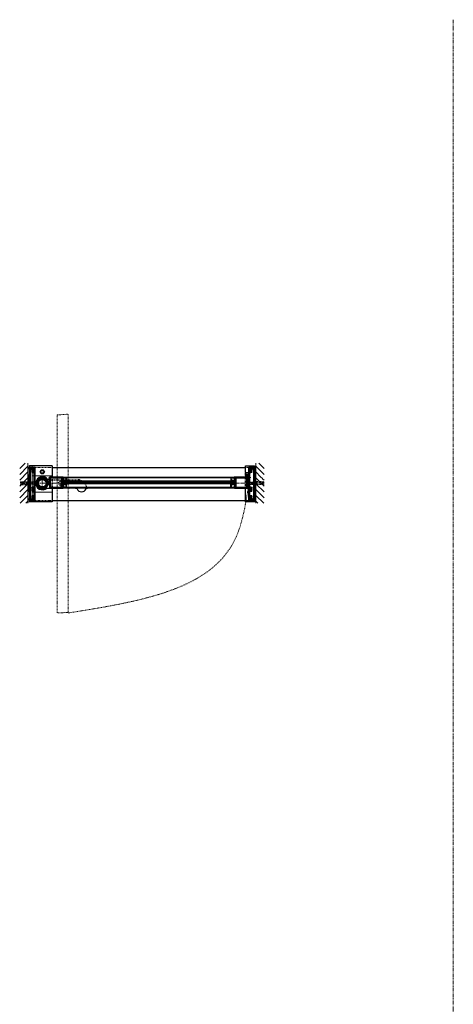
# Model space of a CAD drawing. Units: inches. Extents: x -2 to 2502, y -301 to 430.
# Drawn here: x 898 to 977, y 118 to 296 of the extents above; entities that cross this region are included whole.
import ezdxf

# ---------------------------------------------------------------- set-up
doc = ezdxf.new("R2010")
doc.units = ezdxf.units.IN
doc.header["$MEASUREMENT"] = 0
for name, pattern in [('CENTER', [0.95, 0.625, -0.125, 0.075, -0.125]), ('DASHED', [0.2, 0.1, -0.1]), ('PHANTOM', [1.15, 0.625, -0.125, 0.075, -0.125, 0.075, -0.125])]:
    doc.linetypes.add(name, pattern=pattern)
for name, color, linetype, lineweight in [('CENTERLINE', 5, 'CENTER', 9), ('CENTERLINE BAL HARD', 3, 'CENTER', 9), ('HATCH', 3, 'Continuous', 5), ('HIDDEN LT BLUE', 4, 'DASHED', 25), ('HIDDEN RED', 1, 'DASHED', 18), ('HIDDEN RED 2', 1, 'DASHED', 15), ('HIDDEN RED DOOR', 1, 'DASHED', 15), ('LINE DK BLUE', 5, 'Continuous', 9), ('LINE LT BLUE', 4, 'Continuous', 25), ('LINE MAGENTA', 6, 'Continuous', 35), ('LINE RED', 1, 'Continuous', 18), ('SURROUNDING MAT', 5, 'PHANTOM', 13)]:
    doc.layers.add(name, color=color, linetype=linetype, lineweight=lineweight)

# ---------------------------------------------------------------- blocks, each defined once
blk = doc.blocks.new('*U94')
at = {"layer": 'HIDDEN LT BLUE'}
for p, q in [((0, 0.23), (0.14, 0.12)), ((0.06, 0.19), (0.91, 0.19)), ((0.14, 0.12), (1.75, 0.12)), ((2.62, 0.25), (1.25, 0.25)), ((2.5, 0.04), (1.75, 0.12)), ((2.5, 0.04), (2.5, -0.04)), ((2.62, 0.25), (2.62, -0.25)), ((0, -0.23), (0.14, -0.13)), ((0.06, -0.19), (0.91, -0.19)), ((0.14, -0.12), (1.75, -0.12)), ((2.62, -0.25), (1.25, -0.25)), ((1.75, -0.12), (2.5, -0.04))]:
    blk.add_line(p, q, dxfattribs=at)
blk = doc.blocks.new('*U95')
at = {"layer": 'HIDDEN LT BLUE'}
for p, q in [((-2.62, 0.25), (-2.62, -0.25)), ((-2.62, 0.25), (-1.25, 0.25)), ((-2.5, 0.04), (-1.75, 0.12)), ((-2.5, 0.04), (-2.5, -0.04)), ((-0.14, 0.12), (-1.75, 0.12)), ((-0.06, 0.19), (-0.91, 0.19)), ((0, 0.23), (-0.14, 0.12)), ((-2.62, -0.25), (-1.25, -0.25)), ((-1.75, -0.13), (-2.5, -0.04)), ((-0.14, -0.13), (-1.75, -0.13)), ((-0.06, -0.19), (-0.91, -0.19)), ((0, -0.23), (-0.14, -0.13))]:
    blk.add_line(p, q, dxfattribs=at)
blk = doc.blocks.new('*U25')
at = {"layer": 'LINE RED'}
for p, q in [((0, 1.625), (-0.25, 1.625)), ((-0.25, 1.625), (-0.25, -1.375)), ((-0.125, 1.625), (-0.125, -1.375)), ((-0.0625, 1.625), (-0.0625, -1.375)), ((0, -1.375), (-0.25, -1.375))]:
    blk.add_line(p, q, dxfattribs=at)
blk = doc.blocks.new('1 x 6 Spacer Jamb')
at = {"layer": 'LINE MAGENTA'}
for p, q in [((-2.34, 2), (-2.34, -3.5)), ((-2.22, 2), (-1.47, 2)), ((-2.22, 2), (-2.22, -3.5)), ((-2.22, -3.5), (-1.47, -3.5))]:
    blk.add_line(p, q, dxfattribs=at)
blk.add_lwpolyline([(-2.34, 2.25), (-1.34, 2.25), (-1.34, -3.75), (-2.34, -3.75), (-2.34, -3.62), (-1.47, -3.62), (-1.47, -3.37, 0.414214), (-1.53, -3.31), (-1.81, -3.31, -0.414214), (-1.87, -3.25), (-1.87, -3.22), (-1.75, -3.15, 3.732051), (-1.75, -3.04), (-1.87, -2.97), (-1.87, -2.94, -0.414214), (-1.81, -2.88), (-1.53, -2.88, 0.414214), (-1.47, -2.81), (-1.47, -2.12, 0.414214), (-1.53, -2.06), (-1.81, -2.06, -0.414214), (-1.87, -2), (-1.87, -1.97), (-1.75, -1.9, 3.732051), (-1.75, -1.79), (-1.87, -1.72), (-1.87, -1.69, -0.414214), (-1.81, -1.62), (-1.53, -1.62, 1), (-1.53, -1.5), (-1.87, -1.5), (-1.87, -1.38), (-1.56, -1.38), (-1.56, -1.22), (-1.47, -1.22), (-1.47, 1.22), (-1.56, 1.22), (-1.56, 1.38), (-1.87, 1.38), (-1.87, 1.47), (-1.75, 1.54, 3.732051), (-1.75, 1.65), (-1.87, 1.72), (-1.87, 1.75, -0.414214), (-1.81, 1.81), (-1.53, 1.81, 0.414214), (-1.47, 1.87), (-1.47, 2.12), (-2.34, 2.12)], format="xyb", close=True, dxfattribs=at)
for centre, start, end in [((-2.22, 2), 90, 180), ((-2.22, -3.5), 180, 270)]:
    blk.add_arc(centre, 0.125, start, end, dxfattribs=at)
blk = doc.blocks.new('1500')
at = {"layer": 'LINE DK BLUE'}
for p, q in [((-1.11, 0.12), (-1.34, 0.12)), ((-1.11, 0.06), (-1.34, 0.06)), ((-1.19, 0), (-1.34, 0)), ((-1.19, 0), (-1.11, 0)), ((-1.11, 0.2), (-1.11, -0.2)), ((1.11, 0.2), (1.11, -0.2)), ((1.11, 0.12), (1.34, 0.12)), ((1.11, 0.06), (1.34, 0.06)), ((1.19, 0), (1.11, 0)), ((1.19, 0), (1.34, 0)), ((-1.11, -0.06), (-1.35, -0.06)), ((-1.11, -0.12), (-1.35, -0.12)), ((1.11, -0.06), (1.34, -0.06)), ((1.11, -0.12), (1.34, -0.12))]:
    blk.add_line(p, q, dxfattribs=at)
at = {"layer": 'LINE LT BLUE'}
for points in [[(1.17, 0.22, -0.019498), (1.18, 0.13, -1), (1.15, 0.13, 0.014297), (1.14, 0.2), (1.08, 0.2), (1.07, -0.06), (1.02, -0.06, -0.413357), (0.96, 0, 0.011475), (0.96, 0.05), (0.99, 0.05, 0.03477), (0.98, 0.18), (0.87, 0.18, 0.019239), (0.85, 0.25), (0.94, 0.28, 0.319318), (0.05, 0.98), (0.05, 0.88, 0.026572), (-0.05, 0.88), (-0.05, 0.98, 0.319318), (-0.94, 0.28), (-0.85, 0.25, 0.071719), (-0.89, 0), (-0.89, -0.15), (-0.92, -0.15, -0.414214), (-0.98, -0.09), (-0.98, -0.05), (-0.95, -0.05), (-0.95, 0.03, 0.414214), (-1.01, 0.09), (-1.08, 0.09), (-1.08, 0.2), (-1.14, 0.2, 0.014297), (-1.15, 0.13, -1), (-1.18, 0.13, -0.019498), (-1.17, 0.22, -0.359452), (-1.14, 0.25), (-1.04, 0.25, -0.788352), (1.04, 0.25), (1.14, 0.25, -0.359452)], [(-1.17, -0.22, -0.019498), (-1.18, -0.13, -1), (-1.15, -0.13, 0.014297), (-1.14, -0.2), (-1.08, -0.2), (-1.07, 0.06), (-1.02, 0.06, -0.413357), (-0.96, 0, 0.011475), (-0.96, -0.05), (-0.99, -0.05, 0.03477), (-0.98, -0.18), (-0.87, -0.18, 0.019239), (-0.85, -0.25), (-0.94, -0.28, 0.319318), (-0.05, -0.98), (-0.05, -0.88, 0.026572), (0.05, -0.88), (0.05, -0.98, 0.319318), (0.94, -0.28), (0.85, -0.25, 0.071719), (0.88, 0), (0.88, 0.15), (0.92, 0.15, -0.414214), (0.98, 0.09), (0.98, 0.05), (0.95, 0.05), (0.95, -0.03, 0.414214), (1.01, -0.09), (1.08, -0.09), (1.08, -0.2), (1.14, -0.2, 0.014297), (1.15, -0.13, -1), (1.18, -0.13, -0.019498), (1.17, -0.22, -0.359452), (1.14, -0.25), (1.04, -0.25, -0.788352), (-1.04, -0.25), (-1.14, -0.25, -0.359452)]]:
    blk.add_lwpolyline(points, format="xyb", close=True, dxfattribs=at)
blk = doc.blocks.new('*U221')
at = {"layer": 'LINE MAGENTA'}
blk.add_lwpolyline([(3.79, -0.31), (3.76, -0.3), (3.76, -0.39, -0.414214), (3.75, -0.39), (3.7, -0.39, -0.414214), (3.69, -0.38), (3.69, 0.63, -0.414214), (3.7, 0.64), (3.75, 0.64, -0.414214), (3.76, 0.63), (3.76, 0.55), (3.79, 0.56, 0.324628), (3.81, 0.58), (3.81, 0.84, 0.414214), (3.78, 0.87), (3.69, 0.87), (3.69, 1), (3.81, 0.95), (3.81, 1.12), (1.44, 1.12, 0.432616), (1.31, 0.99), (1.42, -0.76, 0.396047), (1.55, -0.88), (3.81, -0.88), (3.81, -0.7), (3.69, -0.75), (3.69, -0.62), (3.78, -0.62, 0.414214), (3.81, -0.59), (3.81, -0.33, 0.324628)], format="xyb", close=True, dxfattribs=at)
blk.add_lwpolyline([(1.44, 1), (1.55, -0.75), (3.56, -0.75), (3.56, 1)], close=True, dxfattribs=at)
blk = doc.blocks.new('*U195')
at = {"layer": 'LINE DK BLUE'}
for p, q in [((0.12, -0.94), (30.91, -0.94)), ((0.12, -1), (30.91, -1)), ((0.12, -1.06), (30.91, -1.06))]:
    blk.add_line(p, q, dxfattribs=at)
at = {"layer": 'LINE LT BLUE'}
for p, q in [((30.41, -0.13), (0.62, -0.13)), ((30.41, -0.75), (0.62, -0.75)), ((30.41, -1.25), (0.62, -1.25)), ((30.41, -1.88), (0.62, -1.88))]:
    blk.add_line(p, q, dxfattribs=at)
for points in [[(0.05, -0.2, -0.51381), (0.01, -0.23), (-0.1, -0.19), (-0.1, -0.15), (0, -0.19), (0, -0.13), (0.62, -0.13), (0.62, -0.75), (0.57, -0.75, -0.414214), (0.55, -0.74), (0.55, -0.7), (0.56, -0.7, 0.414214), (0.57, -0.69), (0.57, -0.61, 0.414214), (0.54, -0.58), (0.51, -0.58, 0.414214), (0.45, -0.64), (0.45, -0.69, 0.414214), (0.46, -0.7), (0.48, -0.7), (0.48, -0.74, -0.414214), (0.47, -0.75), (0.38, -0.75), (0.4, -0.7), (0.26, -0.7, 0.414214), (0.25, -0.72), (0.25, -0.74, -0.414214), (0.23, -0.75), (0.01, -0.75, -0.414214), (0, -0.74), (0, -0.63), (-0.08, -0.63, -0.414214), (-0.1, -0.61), (-0.1, -0.55, -0.324628), (-0.08, -0.53), (-0.05, -0.52), (-0.05, -0.58), (0.03, -0.58, -0.414214), (0.05, -0.59), (0.05, -0.7), (0.2, -0.7), (0.2, -0.67, -0.414214), (0.21, -0.65), (0.29, -0.65, -1), (0.32, -0.65), (0.4, -0.65), (0.4, -0.64, -0.414214), (0.51, -0.53), (0.57, -0.53), (0.57, -0.19, 0.414214), (0.56, -0.18), (0.06, -0.18, 0.414214), (0.05, -0.19), (0.05, -0.2)], [(0.05, -1.8, 0.51381), (0.01, -1.77), (-0.1, -1.81), (-0.1, -1.85), (0, -1.81), (0, -1.88), (0.62, -1.88), (0.62, -1.25), (0.57, -1.25, 0.414214), (0.55, -1.27), (0.55, -1.3), (0.56, -1.3, -0.414214), (0.57, -1.32), (0.57, -1.39, -0.414214), (0.54, -1.43), (0.51, -1.43, -0.414214), (0.45, -1.36), (0.45, -1.32, -0.414214), (0.46, -1.3), (0.48, -1.3), (0.48, -1.27, 0.414214), (0.47, -1.25), (0.38, -1.25), (0.4, -1.3), (0.26, -1.3, -0.414214), (0.25, -1.29), (0.25, -1.27, 0.414214), (0.23, -1.25), (0.01, -1.25, 0.414214), (0, -1.27), (0, -1.38), (-0.08, -1.38, 0.414214), (-0.1, -1.39), (-0.1, -1.45, 0.324628), (-0.08, -1.47), (-0.05, -1.48), (-0.05, -1.43), (0.03, -1.43, 0.414214), (0.05, -1.41), (0.05, -1.3), (0.2, -1.3), (0.2, -1.34, 0.414214), (0.21, -1.35), (0.29, -1.35, 1), (0.32, -1.35), (0.4, -1.35), (0.4, -1.36, 0.414214), (0.51, -1.48), (0.57, -1.48), (0.57, -1.81, -0.414214), (0.56, -1.83), (0.06, -1.83, -0.414214), (0.05, -1.81), (0.05, -1.8)], [(0.53, -0.75), (0.66, -0.75, -0.267949), (0.72, -0.78), (0.86, -0.88), (0.78, -0.88, -0.158887), (0.7, -0.85, 0.285582), (0.62, -0.8), (0.45, -0.8, 0.285582), (0.36, -0.85, -0.113439), (0.28, -0.88), (0.21, -0.88), (0.35, -0.78, -0.267949), (0.4, -0.75), (0.5, -0.75)], [(0.53, -1.25), (0.66, -1.25, 0.267949), (0.72, -1.22), (0.86, -1.13), (0.78, -1.13, 0.158887), (0.7, -1.15, -0.285582), (0.62, -1.2), (0.45, -1.2, -0.285582), (0.36, -1.15, 0.113439), (0.28, -1.13), (0.21, -1.13), (0.35, -1.22, 0.267949), (0.4, -1.25), (0.5, -1.25)], [(30.5, -0.75), (30.37, -0.75, 0.267949), (30.32, -0.78), (30.18, -0.88), (30.25, -0.88, 0.158887), (30.33, -0.85, -0.285582), (30.41, -0.8), (30.59, -0.8, -0.285582), (30.67, -0.85, 0.113439), (30.75, -0.88), (30.82, -0.88), (30.68, -0.78, 0.267949), (30.63, -0.75), (30.53, -0.75)], [(30.5, -1.25), (30.37, -1.25, -0.267949), (30.32, -1.22), (30.18, -1.13), (30.25, -1.13, -0.158887), (30.33, -1.15, 0.285582), (30.41, -1.2), (30.59, -1.2, 0.285582), (30.67, -1.15, -0.113439), (30.75, -1.13), (30.82, -1.13), (30.68, -1.22, -0.267949), (30.63, -1.25), (30.53, -1.25)], [(30.98, -0.2, 0.51381), (31.02, -0.23), (31.13, -0.19), (31.13, -0.15), (31.03, -0.19), (31.03, -0.13), (30.41, -0.13), (30.41, -0.75), (30.46, -0.75, 0.414214), (30.48, -0.74), (30.48, -0.7), (30.47, -0.7, -0.414214), (30.46, -0.69), (30.46, -0.61, -0.414214), (30.49, -0.58), (30.52, -0.58, -0.414214), (30.58, -0.64), (30.58, -0.69, -0.414214), (30.57, -0.7), (30.55, -0.7), (30.55, -0.74, 0.414214), (30.57, -0.75), (30.65, -0.75), (30.63, -0.7), (30.77, -0.7, -0.414214), (30.78, -0.72), (30.78, -0.74, 0.414214), (30.8, -0.75), (31.02, -0.75, 0.414214), (31.03, -0.74), (31.03, -0.63), (31.11, -0.63, 0.414214), (31.13, -0.61), (31.13, -0.55, 0.324628), (31.11, -0.53), (31.08, -0.52), (31.08, -0.58), (31, -0.58, 0.414214), (30.98, -0.59), (30.98, -0.7), (30.83, -0.7), (30.83, -0.67, 0.414214), (30.82, -0.65), (30.74, -0.65, 1), (30.71, -0.65), (30.63, -0.65), (30.63, -0.64, 0.414214), (30.52, -0.53), (30.46, -0.53), (30.46, -0.19, -0.414214), (30.47, -0.18), (30.97, -0.18, -0.414214), (30.98, -0.19), (30.98, -0.2)], [(30.98, -1.8, -0.51381), (31.02, -1.77), (31.13, -1.81), (31.13, -1.85), (31.03, -1.81), (31.03, -1.88), (30.41, -1.88), (30.41, -1.25), (30.46, -1.25, -0.414214), (30.48, -1.27), (30.48, -1.3), (30.47, -1.3, 0.414214), (30.46, -1.32), (30.46, -1.39, 0.414214), (30.49, -1.43), (30.52, -1.43, 0.414214), (30.58, -1.36), (30.58, -1.32, 0.414214), (30.57, -1.3), (30.55, -1.3), (30.55, -1.27, -0.414214), (30.57, -1.25), (30.65, -1.25), (30.63, -1.3), (30.77, -1.3, 0.414214), (30.78, -1.29), (30.78, -1.27, -0.414214), (30.8, -1.25), (31.02, -1.25, -0.414214), (31.03, -1.27), (31.03, -1.38), (31.11, -1.38, -0.414214), (31.13, -1.39), (31.13, -1.45, -0.324628), (31.11, -1.47), (31.08, -1.48), (31.08, -1.43), (31, -1.43, -0.414214), (30.98, -1.41), (30.98, -1.3), (30.83, -1.3), (30.83, -1.34, -0.414214), (30.82, -1.35), (30.74, -1.35, -1), (30.71, -1.35), (30.63, -1.35), (30.63, -1.36, -0.414214), (30.52, -1.48), (30.46, -1.48), (30.46, -1.81, 0.414214), (30.47, -1.83), (30.97, -1.83, 0.414214), (30.98, -1.81), (30.98, -1.8)]]:
    blk.add_lwpolyline(points, format="xyb", dxfattribs=at)
at = {"layer": 'LINE RED'}
for p, q in [((31.03, 0), (0, 0)), ((0.12, -0.88), (30.91, -0.88)), ((0.12, -1.13), (0.12, -0.88)), ((30.91, -1.13), (0.12, -1.13)), ((30.91, -0.88), (30.91, -1.13)), ((31.03, -2), (0, -2))]:
    blk.add_line(p, q, dxfattribs=at)
blk = doc.blocks.new('*U217')
at = {"layer": 'LINE DK BLUE'}
for p, q in [((-1.39, 0.98), (-1.41, 0.59)), ((-1.19, 0.66), (-1.41, 0.67)), ((-1.19, 0.78), (-1.4, 0.79)), ((-1.19, 0.72), (-1.4, 0.73)), ((-1.19, 0.89), (-1.39, 0.9)), ((-1.19, 0.83), (-1.39, 0.85))]:
    blk.add_line(p, q, dxfattribs=at)
at = {"layer": 'LINE MAGENTA'}
blk.add_lwpolyline([(-1.36, 0.92), (-1.35, 0.98), (-1.42, 0.99), (-1.44, 0.6), (-1.38, 0.59), (-1.37, 0.65, -1), (-1.33, 0.65), (-1.42, -0.76, -0.396047), (-1.55, -0.87), (-3.81, -0.87), (-3.81, -0.7), (-3.69, -0.75), (-3.69, -0.62), (-3.78, -0.62, -0.414214), (-3.81, -0.59), (-3.81, -0.33, -0.324628), (-3.79, -0.31), (-3.76, -0.3), (-3.76, -0.39, 0.414214), (-3.75, -0.39), (-3.7, -0.39, 0.414214), (-3.69, -0.38), (-3.69, 0.63, 0.414214), (-3.7, 0.64), (-3.75, 0.64, 0.414214), (-3.76, 0.63), (-3.76, 0.55), (-3.79, 0.56, -0.324628), (-3.81, 0.58), (-3.81, 0.84, -0.414214), (-3.78, 0.87), (-3.69, 0.87), (-3.69, 1), (-3.81, 0.95), (-3.81, 1.13), (-1.44, 1.13, -0.432616), (-1.31, 0.99), (-1.32, 0.92, -1)], format="xyb", close=True, dxfattribs=at)
blk.add_lwpolyline([(-1.55, -0.75), (-1.55, 1), (-3.56, 1), (-3.56, -0.75)], close=True, dxfattribs=at)
blk = doc.blocks.new('*U216')
at = {"layer": 'LINE MAGENTA'}
for p, q in [((2.22, 2), (1.47, 2)), ((2.22, 2), (2.22, -3.5)), ((2.34, 2), (2.34, -3.5)), ((2.22, -3.5), (1.47, -3.5))]:
    blk.add_line(p, q, dxfattribs=at)
blk.add_lwpolyline([(2.34, 2.25), (1.34, 2.25), (1.34, -3.75), (2.34, -3.75), (2.34, -3.63), (1.47, -3.63), (1.47, -3.37, -0.414214), (1.53, -3.31), (1.81, -3.31, 0.414214), (1.87, -3.25), (1.87, -3.22), (1.75, -3.15, -3.732051), (1.75, -3.04), (1.87, -2.97), (1.87, -2.94, 0.414214), (1.81, -2.88), (1.53, -2.88, -0.414214), (1.47, -2.81), (1.47, -2.12, -0.414214), (1.53, -2.06), (1.81, -2.06, 0.414214), (1.87, -2), (1.87, -1.97), (1.75, -1.9, -3.732051), (1.75, -1.79), (1.87, -1.72), (1.87, -1.69, 0.414214), (1.81, -1.63), (1.53, -1.63, -1), (1.53, -1.5), (1.87, -1.5), (1.87, -1.38), (1.56, -1.38), (1.56, -1.22), (1.47, -1.22), (1.47, 1.22), (1.56, 1.22), (1.56, 1.38), (1.87, 1.38), (1.87, 1.47), (1.75, 1.54, -3.732051), (1.75, 1.65), (1.87, 1.72), (1.87, 1.75, 0.414214), (1.81, 1.81), (1.53, 1.81, -0.414214), (1.47, 1.87), (1.47, 2.12), (2.34, 2.12)], format="xyb", close=True, dxfattribs=at)
for centre, start, end in [((2.22, 2), 0, 90), ((2.22, -3.5), 270, 0)]:
    blk.add_arc(centre, 0.125, start, end, dxfattribs=at)
blk = doc.blocks.new('1240')
at = {"layer": 'HIDDEN RED'}
for p, q in [((-1.28, -0.63), (-1.32, -0.63)), ((-1.28, -0.88), (-1.32, -0.88)), ((-1.28, -0.88), (-1.28, -0.63)), ((-1.28, -0.68), (-0.91, -0.68)), ((-1.28, -0.84), (-0.91, -0.84)), ((-0.91, -0.84), (-0.91, -0.68))]:
    blk.add_line(p, q, dxfattribs=at)
blk.add_arc((-0.86, -0.76), 0.469, 164.534, 195.466, dxfattribs=at)
at = {"layer": 'LINE DK BLUE'}
for p, q in [((-1.75, -1.06), (-1.36, -1.06)), ((-1.67, -0.88), (-1.67, -1.06)), ((-1.61, -1.06), (-1.61, -0.88)), ((-1.56, -1.06), (-1.56, -0.88)), ((-1.5, -1.06), (-1.5, -0.86)), ((-1.44, -0.8), (-1.44, -1.06))]:
    blk.add_line(p, q, dxfattribs=at)
at = {"layer": 'LINE LT BLUE'}
blk.add_lwpolyline([(-1.7, -1.31), (-1.69, -1.33), (-1.69, -1.4), (-1.34, -1.4, -0.414214), (-1.22, -1.52), (-1.22, -1.56), (-1.19, -1.56), (-1.19, -1.62), (-1.81, -1.62), (-1.81, -1), (-1.69, -1, -1), (-1.69, -1.03), (-1.75, -1.03), (-1.75, -1.09), (-1.36, -1.09), (-1.36, -1.03), (-1.43, -1.03, -1), (-1.43, -1), (-1.28, -1), (-1.28, -0.52, -0.414214), (-1.27, -0.5), (-1.19, -0.5), (-1.19, -0.56), (-1.2, -0.56, 0.414214), (-1.22, -0.58), (-1.22, -1.1, -0.414214), (-1.34, -1.23), (-1.69, -1.23), (-1.69, -1.3)], format="xyb", close=True, dxfattribs=at)
blk = doc.blocks.new('*U199')
at = {"layer": 'HIDDEN LT BLUE'}
for p, q in [((1.3, 0.62), (6.44, 0.62)), ((4.88, -0.88), (6.12, -0.7)), ((7.99, -0.56), (7.74, -0.13))]:
    blk.add_line(p, q, dxfattribs=at)
for centre, radius, start, end in [((6.44, -0.88), 1.5, 30, 90), ((6.13, -0.82), 0.125, 7.8304, 98), ((7.13, -0.69), 0.875, 187.8304, 203.1302), ((7.13, -0.69), 0.875, 336.8698, 8.1252)]:
    blk.add_arc(centre, radius, start, end, dxfattribs=at)
at = {"layer": 'LINE LT BLUE'}
for p, q in [((1.3, 0.62), (1.01, 0.62)), ((0.8, -0.88), (1.52, -0.88)), ((6.03, -0.88), (6.03, -0.94)), ((6.18, -0.94), (6.03, -0.94)), ((8.22, -0.94), (8.07, -0.94)), ((8.22, -0.88), (8.22, -0.94))]:
    blk.add_line(p, q, dxfattribs=at)
for centre, radius, start, end in [((0, 0), 1.19, 31.7569, 312.5369), ((6.18, -1.09), 0.156, 23.1302, 90), ((7.13, -0.69), 0.875, 203.1302, 336.8698), ((8.07, -1.09), 0.156, 90, 156.8698)]:
    blk.add_arc(centre, radius, start, end, dxfattribs=at)

msp = doc.modelspace()

# ---------------------------------------------------------------- hatches: boundary and pattern name
at = {"layer": 'HATCH'}
h = msp.add_hatch(dxfattribs=at)
h.set_pattern_fill('ANSI31', color=256, scale=6, style=0)
h.set_pattern_definition([(45, (899.46875, 0), (-0.53033, 0.53033), [])])
h.paths.add_polyline_path([(899.47, 215.84), (897.97, 215.84), (897.97, 208.59), (899.47, 208.59), (899.47, 212.84), (898.19, 212.84), (898.19, 213.34), (899.47, 213.34), (899.47, 214.59)])
h.paths.add_polyline_path([(899.47, 213.34), (898.19, 213.34), (898.19, 212.84), (899.47, 212.84), (899.47, 212.97), (899.06, 212.97), (898.31, 213.05), (898.31, 213.13), (899.06, 213.22), (899.47, 213.22)], flags=17)
h.paths.add_polyline_path([(899.47, 213.22), (899.06, 213.22), (898.31, 213.13), (898.31, 213.05), (899.06, 212.97), (899.47, 212.97)], flags=16)
h = msp.add_hatch(dxfattribs=at)
h.set_pattern_fill('ANSI32', color=256, style=0)
h.set_pattern_definition([(45, (902.0625, 212.21533), (-0.26517, 0.26517), []), (45, (902.23928, 212.21533), (-0.26517, 0.26517), [])])
h.paths.add_polyline_path([(902.06, 212.9), (902.06, 213.09, 0.414214), (901.19, 212.22), (901.37, 212.22, -0.414214)])
h.paths.add_polyline_path([(902.75, 212.22), (902.94, 212.22, 0.414214), (902.06, 213.09), (902.06, 212.9, -0.414214)])
h.paths.add_polyline_path([(902.06, 211.53), (902.06, 211.34, 0.414214), (902.94, 212.22), (902.75, 212.22, -0.414214)])
h.paths.add_polyline_path([(902.06, 211.34), (902.06, 211.53, -0.414214), (901.37, 212.22), (901.19, 212.22, 0.414214)])

# ---------------------------------------------------------------- linework, layer by layer
at = {"layer": 'CENTERLINE'}
for p, q in [((900.94, 212.22), (903.19, 212.22)), ((902.06, 211.09), (902.06, 213.34)), ((904.87, 212.22), (906, 212.22)), ((905.44, 211.65), (905.44, 212.78))]:
    msp.add_line(p, q, dxfattribs=at)
at = {"layer": 'CENTERLINE BAL HARD'}
msp.add_line((940.69, 212.22), (902.06, 212.22), dxfattribs=at)
at = {"layer": 'HATCH'}
for p, q in [((942.25, 214.87), (941.28, 215.84)), ((942.25, 213.81), (940.75, 215.31)), ((941.66, 213.34), (940.75, 214.25)), ((940.98, 212.97), (940.75, 213.19)), ((941.1, 212.84), (940.98, 212.97)), ((942.25, 211.69), (941.1, 212.84)), ((941.87, 213.14), (941.66, 213.34)), ((941.91, 213.1), (941.87, 213.14)), ((942.03, 212.97), (941.91, 213.1)), ((942.25, 212.75), (942.03, 212.97)), ((942.25, 210.63), (940.75, 212.13)), ((942.25, 209.57), (940.75, 211.07)), ((942.17, 208.59), (940.75, 210.01)), ((941.11, 208.59), (940.75, 208.95))]:
    msp.add_line(p, q, dxfattribs=at)
at = {"layer": 'HIDDEN LT BLUE'}
for p, q in [((938.87, 211.34), (938.87, 214.15)), ((903.87, 213.34), (903.87, 211.34))]:
    msp.add_line(p, q, dxfattribs=at)
msp.add_circle((905.44, 212.22), 0.406, dxfattribs=at)
at = {"layer": 'HIDDEN RED 2'}
for p, q in [((900.72, 215.09), (939.5, 215.09)), ((900.72, 209.09), (939.5, 209.09))]:
    msp.add_line(p, q, dxfattribs=at)
at = {"layer": 'HIDDEN RED DOOR'}
for p, q in [((906.62, 224.7), (904.87, 224.59)), ((904.75, 224.47), (904.75, 188.84)), ((906.75, 224.57), (906.75, 188.95)), ((904.88, 188.72), (906.63, 188.82))]:
    msp.add_line(p, q, dxfattribs=at)
for centre, start, end in [((906.62, 224.57), 0, 93.5763), ((904.87, 224.47), 93.5763, 180), ((904.87, 188.84), 180, 273.5763), ((906.62, 188.95), 273.5763, 0)]:
    msp.add_arc(centre, 0.125, start, end, dxfattribs=at)
msp.add_spline([(906.75, 188.72), (937.06, 202.21), (939.37, 211.34)], degree=3, dxfattribs=at)
at = {"layer": 'LINE DK BLUE'}
for p, q in [((899.47, 215.84), (899.47, 208.59)), ((940.75, 215.84), (940.75, 208.59)), ((900.25, 208.84), (900.25, 215.34)), ((900.25, 213.53), (903.87, 213.53)), ((900.25, 210.59), (903.87, 210.59))]:
    msp.add_line(p, q, dxfattribs=at)
for centre, start, end in [((899.59, 215.56), 240, 300), ((899.59, 215.31), 240, 300), ((899.59, 215.18), 240, 300), ((899.59, 215.06), 240, 300), ((940.62, 215.56), 240, 300), ((940.62, 215.31), 240, 300), ((940.62, 215.18), 240, 300), ((940.62, 215.06), 240, 300), ((899.59, 209.12), 60, 120), ((899.59, 209), 60, 120), ((899.59, 208.87), 60, 120), ((899.59, 208.62), 60, 120), ((940.62, 209.12), 60, 120), ((940.62, 209), 60, 120), ((940.62, 208.87), 60, 120), ((940.62, 208.62), 60, 120)]:
    msp.add_arc(centre, 0.25, start, end, dxfattribs=at)
at = {"layer": 'LINE LT BLUE'}
for p, q in [((903.87, 215.34), (899.72, 215.34)), ((899.72, 215.34), (899.72, 208.84)), ((901.77, 214.28), (901.92, 214.53)), ((901.92, 214.03), (901.77, 214.28)), ((901.92, 214.53), (902.21, 214.53)), ((902.21, 214.03), (901.92, 214.03)), ((902.21, 214.53), (902.35, 214.28)), ((902.35, 214.28), (902.21, 214.03)), ((903.87, 215.34), (903.87, 213.34)), ((903.87, 215.09), (938.87, 215.09)), ((938.87, 214.15), (938.87, 215.34)), ((938.87, 215.34), (940.5, 215.34)), ((940.5, 215.34), (940.5, 208.84)), ((940.5, 215.34), (940.5, 208.84)), ((903.87, 211.34), (903.87, 208.84)), ((938.87, 208.84), (938.87, 211.34)), ((903.87, 208.84), (899.72, 208.84)), ((903.87, 209.09), (938.87, 209.09)), ((940.5, 208.84), (938.87, 208.84))]:
    msp.add_line(p, q, dxfattribs=at)
for centre, radius in [((902.06, 214.28), 0.376), ((902.06, 212.22), 0.875), ((902.06, 212.22), 0.688)]:
    msp.add_circle(centre, radius, dxfattribs=at)
at = {"layer": 'SURROUNDING MAT'}
msp.add_line((976.52, 296.14), (976.52, -60.39), dxfattribs=at)

# ---------------------------------------------------------------- block references
msp.add_blockref('*U25', (899.72, 212.09))
at = {"xscale": -1}
msp.add_blockref('*U25', (940.5, 212.22), dxfattribs=at)
at = {"layer": 'LINE LT BLUE'}
for name, p in [('1 x 6 Spacer Jamb', (902.06, 212.84)), ('*U216', (938.16, 212.84)), ('1500', (902.06, 212.22)), ('*U199', (902.06, 212.22)), ('*U221', (902.03, 212.22)), ('*U195', (905.84, 213.34))]:
    msp.add_blockref(name, p, dxfattribs=at)
at = {"layer": 'LINE LT BLUE', "xscale": -1, "rotation": 180}
for name in ['1240', '*U217']:
    msp.add_blockref(name, (940.69, 212.47), dxfattribs=at)
at = {"layer": 'SURROUNDING MAT'}
for name, p in [('*U95', (900.72, 212.22)), ('*U94', (939.5, 212.22))]:
    msp.add_blockref(name, p, dxfattribs=at)

doc.saveas('drawing.dxf')
